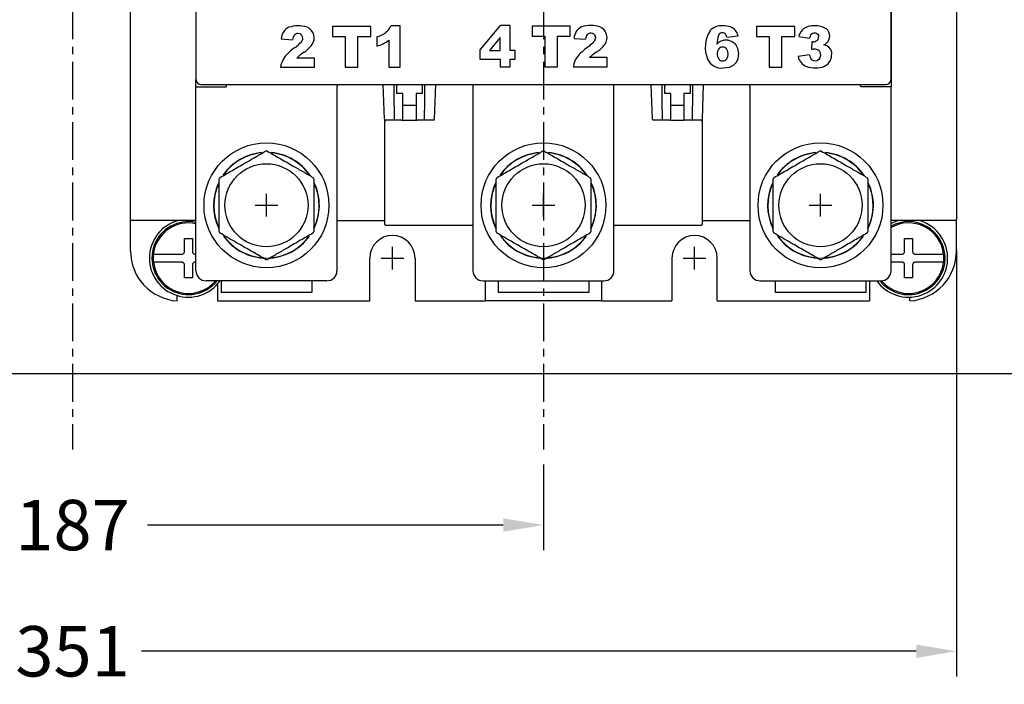
# Model space of a CAD drawing. Units: millimetres. Extents: x 390 to 2552, y 726 to 2056.
# Drawn here: x 1622 to 1817, y 1617 to 1749 of the extents above; entities that cross this region are included whole.
import ezdxf

# ---------------------------------------------------------------- set-up
doc = ezdxf.new("R2010")
doc.units = ezdxf.units.MM
doc.linetypes.add('CENTER', pattern=[2, 1.25, -0.25, 0.25, -0.25])
doc.linetypes.add('HIDDEN2', pattern=[4.7625, 3.175, -1.5875])
doc.layers.get('0').update_dxf_attribs({"lineweight": 25})
doc.layers.get('Defpoints').update_dxf_attribs({"linetype": 'HIDDEN2'})
doc.layers.add('center', color=1, linetype='CENTER')
doc.layers.add('dimension', color=3, linetype='Continuous')
doc.styles.get("Standard").update_dxf_attribs({"font": 'simplex.shx', "bigfont": 'chineset.shx'})
doc.dimstyles.get("Standard").update_dxf_attribs({"dimtxt": 0.18, "dimasz": 0.18, "dimexe": 0.18, "dimexo": 0.0625, "dimgap": 0.09, "dimtad": 0, "dimtih": 1, "dimtoh": 1, "dimdec": 4, "dimzin": 0, "dimdsep": 46, "dimtxsty": 'Standard', "dimcen": 0.09, "dimadec": 0, "dimazin": 0, "dimtfac": 1, "dimtdec": 4, "dimtofl": 0, "dimtmove": 0, "dimatfit": 3, "dimfxl": 1, "dimtolj": 1, "dimtzin": 0, "dimarcsym": 0})

# ---------------------------------------------------------------- blocks, each defined once
blk = doc.blocks.new('*D40')
at = {"layer": 'Defpoints', "color": 0}
for p in [(1538.65, 1663.15), (1725.65, 1663.15), (1725.65, 1648.15)]:
    blk.add_point(p, dxfattribs=at)
at = {"layer": 'dimension', "color": 0, "lineweight": -2}
for p, q in [((1538.65, 1660.15), (1538.65, 1643.15)), ((1725.65, 1660.15), (1725.65, 1643.15)), ((1546.65, 1648.15), (1617.25, 1648.15)), ((1717.65, 1648.15), (1647.06, 1648.15))]:
    blk.add_line(p, q, dxfattribs=at)
at = {"layer": 'dimension', "color": 0}
for points in [[(1546.65, 1649.48), (1546.65, 1646.82), (1538.65, 1648.15)], [(1717.65, 1649.48), (1717.65, 1646.82), (1725.65, 1648.15)]]:
    blk.add_solid(points, dxfattribs=at)
at = {"layer": 'dimension', "color": 0, "insert": (1632.15, 1648.15), "char_height": 10, "attachment_point": 5}
blk.add_mtext('\\A1;187', dxfattribs=at)
blk = doc.blocks.new('*D45')
at = {"layer": 'Defpoints', "color": 0}
for p in [(1807.65, 1705.73), (1456.65, 1702.62), (1807.65, 1623.08)]:
    blk.add_point(p, dxfattribs=at)
at = {"layer": 'dimension', "color": 0, "lineweight": -2}
for p, q in [((1807.65, 1702.73), (1807.65, 1618.08)), ((1456.65, 1699.62), (1456.65, 1618.08)), ((1464.65, 1623.08), (1618.44, 1623.08)), ((1799.65, 1623.08), (1645.87, 1623.08))]:
    blk.add_line(p, q, dxfattribs=at)
at = {"layer": 'dimension', "color": 0}
for points in [[(1464.65, 1624.42), (1464.65, 1621.75), (1456.65, 1623.08)], [(1799.65, 1624.42), (1799.65, 1621.75), (1807.65, 1623.08)]]:
    blk.add_solid(points, dxfattribs=at)
at = {"layer": 'dimension', "color": 0, "insert": (1632.15, 1623.08), "char_height": 10, "attachment_point": 5}
blk.add_mtext('\\A1;351', dxfattribs=at)

msp = doc.modelspace()

# ---------------------------------------------------------------- linework, layer by layer
for p, q in [((1656.65, 1894.65), (1656.65, 1736.65)), ((1794.65, 1894.65), (1794.65, 1736.65)), ((1656.65, 1793.96), (1656.65, 1736.65)), ((1794.65, 1736.65), (1794.65, 1793.96)), ((1807.65, 1783.3), (1807.65, 1708.85)), ((1643.65, 1708.85), (1643.65, 1781.15)), ((1683.75, 1747.14), (1683.75, 1745.15)), ((1691.35, 1747.14), (1683.75, 1747.14)), ((1691.35, 1745.15), (1691.35, 1747.14)), ((1697.2, 1747.28), (1695.34, 1747.28)), ((1697.2, 1739.06), (1697.2, 1747.28)), ((1717.08, 1747.37), (1712.99, 1742.51)), ((1719.05, 1747.37), (1717.08, 1747.37)), ((1719.05, 1742.4), (1719.05, 1747.37)), ((1730.98, 1747.23), (1723.38, 1747.23)), ((1723.38, 1747.23), (1723.38, 1745.23)), ((1730.98, 1745.23), (1730.98, 1747.23)), ((1767.93, 1747.15), (1767.93, 1745.16)), ((1775.53, 1747.15), (1767.93, 1747.15)), ((1775.53, 1745.16), (1775.53, 1747.15)), ((1673.59, 1744.71), (1675.84, 1744.53)), ((1683.75, 1745.15), (1686.3, 1745.15)), ((1686.3, 1745.15), (1686.3, 1739.06)), ((1688.8, 1745.15), (1691.35, 1745.15)), ((1688.8, 1739.06), (1688.8, 1745.15)), ((1692.57, 1745.1), (1692.57, 1743.27)), ((1694.93, 1744.44), (1694.93, 1739.06)), ((1717.08, 1744.96), (1714.92, 1742.4)), ((1717.08, 1742.4), (1717.08, 1744.96)), ((1723.38, 1745.23), (1725.93, 1745.23)), ((1725.93, 1745.23), (1725.93, 1739.15)), ((1728.43, 1745.23), (1730.98, 1745.23)), ((1728.43, 1739.15), (1728.43, 1745.23)), ((1731.74, 1744.8), (1733.99, 1744.62)), ((1762.04, 1745.06), (1764.28, 1745.33)), ((1767.93, 1745.16), (1770.48, 1745.16)), ((1770.48, 1745.16), (1770.48, 1739.07)), ((1772.98, 1745.16), (1775.53, 1745.16)), ((1772.98, 1739.07), (1772.98, 1745.16)), ((1776.34, 1745.2), (1778.47, 1744.83)), ((1778.96, 1744.16), (1778.85, 1742.56)), ((1712.99, 1742.51), (1712.99, 1740.66)), ((1714.92, 1742.4), (1717.08, 1742.4)), ((1720.06, 1742.4), (1719.05, 1742.4)), ((1720.06, 1740.66), (1720.06, 1742.4)), ((1680.16, 1740.89), (1676.66, 1740.89)), ((1680.16, 1739.06), (1680.16, 1740.89)), ((1712.99, 1740.66), (1717.08, 1740.66)), ((1717.08, 1740.66), (1717.08, 1739.15)), ((1719.05, 1740.66), (1720.06, 1740.66)), ((1719.05, 1739.15), (1719.05, 1740.66)), ((1738.31, 1740.98), (1734.8, 1740.98)), ((1738.31, 1739.15), (1738.31, 1740.98)), ((1778.47, 1741.5), (1776.22, 1741.2)), ((1673.43, 1739.06), (1680.16, 1739.06)), ((1686.3, 1739.06), (1688.8, 1739.06)), ((1694.93, 1739.06), (1697.2, 1739.06)), ((1717.08, 1739.15), (1719.05, 1739.15)), ((1725.93, 1739.15), (1728.43, 1739.15)), ((1731.57, 1739.15), (1738.31, 1739.15)), ((1770.48, 1739.07), (1772.98, 1739.07)), ((1656.65, 1735.15), (1656.65, 1736.65)), ((1794.65, 1736.65), (1794.65, 1735.15)), ((1656.65, 1698.65), (1656.65, 1735.15)), ((1656.65, 1735.15), (1662.65, 1735.15)), ((1657.65, 1735.65), (1793.66, 1735.65)), ((1657.65, 1735.65), (1660.65, 1735.65)), ((1662.65, 1735.15), (1662.79, 1735.65)), ((1684.79, 1735.65), (1684.65, 1735.15)), ((1684.65, 1735.15), (1684.65, 1698.65)), ((1694.1, 1728.74), (1693.85, 1735.65)), ((1696.55, 1733.85), (1696.55, 1735.45)), ((1698.65, 1735.65), (1706.65, 1735.65)), ((1701.55, 1735.45), (1701.55, 1733.85)), ((1704.01, 1728.74), (1704.25, 1735.65)), ((1711.72, 1735.65), (1711.65, 1735.15)), ((1711.65, 1735.15), (1711.65, 1698.65)), ((1739.65, 1735.15), (1739.59, 1735.65)), ((1739.65, 1698.65), (1739.65, 1735.15)), ((1744.65, 1735.65), (1752.65, 1735.65)), ((1747.3, 1728.74), (1747.05, 1735.65)), ((1749.75, 1733.85), (1749.75, 1735.45)), ((1754.75, 1735.45), (1754.75, 1733.85)), ((1757.21, 1728.74), (1757.45, 1735.65)), ((1766.52, 1735.65), (1766.65, 1735.15)), ((1766.65, 1735.15), (1766.65, 1698.65)), ((1788.65, 1735.15), (1788.52, 1735.65)), ((1794.65, 1735.15), (1788.65, 1735.15)), ((1790.65, 1735.65), (1793.65, 1735.65)), ((1794.65, 1698.65), (1794.65, 1735.15)), ((1697.75, 1733.85), (1696.55, 1733.85)), ((1697.75, 1728.75), (1697.75, 1733.85)), ((1701.55, 1733.85), (1700.35, 1733.85)), ((1700.35, 1733.85), (1700.35, 1728.75)), ((1750.95, 1733.85), (1749.75, 1733.85)), ((1750.95, 1728.75), (1750.95, 1733.85)), ((1754.75, 1733.85), (1753.55, 1733.85)), ((1753.55, 1733.85), (1753.55, 1728.75)), ((1697.75, 1731.55), (1700.35, 1731.55)), ((1750.95, 1731.55), (1753.55, 1731.55)), ((1694.15, 1728.55), (1694.15, 1728.61)), ((1694.15, 1724.57), (1694.15, 1728.55)), ((1696.14, 1728.55), (1694.3, 1728.55)), ((1697.55, 1728.55), (1696.14, 1728.55)), ((1697.55, 1728.55), (1697.75, 1728.55)), ((1697.75, 1728.55), (1697.75, 1728.75)), ((1697.75, 1728.55), (1700.35, 1728.55)), ((1700.35, 1728.75), (1700.35, 1728.55)), ((1700.35, 1728.55), (1700.55, 1728.55)), ((1701.97, 1728.55), (1700.55, 1728.55)), ((1703.81, 1728.55), (1701.97, 1728.55)), ((1749.34, 1728.55), (1747.5, 1728.55)), ((1750.75, 1728.55), (1749.34, 1728.55)), ((1750.95, 1728.55), (1750.75, 1728.55)), ((1750.95, 1728.55), (1750.95, 1728.75)), ((1750.95, 1728.55), (1753.55, 1728.55)), ((1753.55, 1728.75), (1753.55, 1728.55)), ((1753.75, 1728.55), (1753.55, 1728.55)), ((1755.17, 1728.55), (1753.75, 1728.55)), ((1757.01, 1728.55), (1755.17, 1728.55)), ((1757.16, 1728.61), (1757.15, 1728.55)), ((1757.15, 1728.55), (1757.15, 1724.57)), ((1694.15, 1707.85), (1694.15, 1724.57)), ((1757.15, 1724.57), (1757.15, 1707.85)), ((1643.65, 1702.62), (1643.65, 1708.85)), ((1651.65, 1708.65), (1643.85, 1708.65)), ((1656.65, 1708.65), (1651.65, 1708.65)), ((1684.65, 1708.65), (1694.15, 1708.65)), ((1757.15, 1708.65), (1766.65, 1708.65)), ((1799.65, 1708.65), (1794.65, 1708.65)), ((1807.45, 1708.65), (1799.65, 1708.65)), ((1807.65, 1702.62), (1807.65, 1708.85)), ((1711.65, 1707.65), (1694.35, 1707.65)), ((1756.95, 1707.65), (1739.65, 1707.65)), ((1654.35, 1705.05), (1655.95, 1705.05)), ((1654.35, 1702.45), (1654.35, 1705.05)), ((1655.95, 1705.05), (1655.95, 1702.45)), ((1797.35, 1705.05), (1798.95, 1705.05)), ((1797.35, 1702.45), (1797.35, 1705.05)), ((1798.95, 1705.05), (1798.95, 1702.45)), ((1650.48, 1701.95), (1653.85, 1701.95)), ((1656.45, 1701.95), (1656.65, 1701.95)), ((1691.15, 1692.65), (1691.15, 1701.15)), ((1700.15, 1701.15), (1700.15, 1692.65)), ((1751.15, 1701.15), (1751.15, 1692.65)), ((1760.15, 1692.65), (1760.15, 1701.15)), ((1794.65, 1701.95), (1796.85, 1701.95)), ((1799.45, 1701.95), (1802.83, 1701.95)), ((1805.35, 1701.4), (1805.15, 1701.39)), ((1805.35, 1701.15), (1805.15, 1701.15)), ((1805.4, 1701.15), (1805.35, 1701.15)), ((1653.85, 1700.35), (1650.48, 1700.35)), ((1654.35, 1697.25), (1654.35, 1699.85)), ((1655.95, 1699.85), (1655.95, 1697.25)), ((1656.65, 1700.35), (1656.45, 1700.35)), ((1796.85, 1700.35), (1794.65, 1700.35)), ((1797.35, 1697.25), (1797.35, 1699.85)), ((1798.95, 1699.85), (1798.95, 1697.25)), ((1802.83, 1700.35), (1799.45, 1700.35)), ((1655.95, 1697.25), (1654.35, 1697.25)), ((1798.95, 1697.25), (1797.35, 1697.25)), ((1682.65, 1696.65), (1658.65, 1696.65)), ((1660.9, 1695.95), (1660.9, 1692.65)), ((1661.65, 1696.65), (1661.65, 1694.35)), ((1679.65, 1696.65), (1679.65, 1694.35)), ((1713.65, 1696.65), (1737.65, 1696.65)), ((1714.15, 1692.65), (1714.15, 1696.65)), ((1716.65, 1696.65), (1716.65, 1694.35)), ((1734.65, 1696.65), (1734.65, 1694.35)), ((1737.15, 1696.65), (1737.15, 1692.65)), ((1768.65, 1696.65), (1792.65, 1696.65)), ((1771.65, 1696.65), (1771.65, 1694.35)), ((1789.65, 1696.65), (1789.65, 1694.35)), ((1790.4, 1696.65), (1790.4, 1692.65)), ((1652.9, 1692.65), (1652.9, 1693.73)), ((1679.65, 1694.35), (1661.65, 1694.35)), ((1734.65, 1694.35), (1716.65, 1694.35)), ((1789.65, 1694.35), (1771.65, 1694.35)), ((1798.4, 1692.65), (1798.4, 1693.4)), ((1660.9, 1692.65), (1691.15, 1692.65)), ((1700.15, 1692.65), (1714.15, 1692.65)), ((1715.69, 1692.65), (1714.15, 1692.65)), ((1718.22, 1692.65), (1715.69, 1692.65)), ((1733.09, 1692.65), (1718.22, 1692.65)), ((1735.62, 1692.65), (1733.09, 1692.65)), ((1737.15, 1692.65), (1735.62, 1692.65)), ((1737.15, 1692.65), (1751.15, 1692.65)), ((1760.15, 1692.65), (1790.4, 1692.65)), ((1865.65, 1678.15), (1398.65, 1678.15))]:
    msp.add_line(p, q)
at = {"ltscale": 3}
for p, q in [((1670.65, 1709.4), (1670.65, 1713.9)), ((1725.65, 1709.4), (1725.65, 1713.9)), ((1780.65, 1709.4), (1780.65, 1713.9)), ((1668.4, 1711.65), (1672.9, 1711.65)), ((1723.4, 1711.65), (1727.9, 1711.65)), ((1778.4, 1711.65), (1782.9, 1711.65)), ((1695.65, 1698.9), (1695.65, 1703.4)), ((1755.65, 1698.9), (1755.65, 1703.4)), ((1693.4, 1701.15), (1697.9, 1701.15)), ((1753.4, 1701.15), (1757.9, 1701.15))]:
    msp.add_line(p, q, dxfattribs=at)
at = {"flags": 128}
for points in [[(1778.81, 1745.66), (1779.04, 1745.81), (1779.3, 1745.89), (1779.69, 1745.87), (1779.92, 1745.78), (1780.11, 1745.62), (1780.23, 1745.41), (1780.28, 1745.08)], [(1761.34, 1738.93), (1762.61, 1739.1), (1763.37, 1739.48), (1763.96, 1740.09), (1764.31, 1740.83), (1764.45, 1741.78), (1764.26, 1742.81), (1763.81, 1743.57), (1763.13, 1744.14), (1762.29, 1744.43), (1761.5, 1744.44), (1760.9, 1744.27)], [(1779.57, 1742.69), (1780.01, 1742.61), (1780.27, 1742.46), (1780.47, 1742.22), (1780.59, 1741.93), (1780.64, 1741.38), (1780.54, 1740.94), (1780.34, 1740.63), (1780.05, 1740.4), (1779.72, 1740.3), (1779.32, 1740.32), (1779.03, 1740.44), (1778.88, 1740.56)], [(1782.54, 1740.28), (1782.84, 1741.06), (1782.87, 1742.03), (1782.68, 1742.6), (1782.3, 1743.07), (1782.05, 1743.25)], [(1796.2, 1708.65), (1796.08, 1708.62), (1794.65, 1708.06)], [(1805.4, 1701.4), (1805.4, 1701.4), (1805.4, 1701.4), (1805.39, 1701.4), (1805.39, 1701.4), (1805.38, 1701.4), (1805.37, 1701.4), (1805.36, 1701.4), (1805.35, 1701.4)]]:
    msp.add_lwpolyline(points, dxfattribs=at)
for centre, radius in [((1670.65, 1711.65), 12.4), ((1725.65, 1711.65), 12.4), ((1780.65, 1711.65), 12.4), ((1670.65, 1711.65), 8.25), ((1725.65, 1711.65), 8.25), ((1780.65, 1711.65), 8.25)]:
    msp.add_circle(centre, radius)
for centre, radius, start, end in [((1676.21, 1744.64), 2.62, 115.7578, 178.5486), ((1676.91, 1741.21), 6.07, 72.7782, 107.5674), ((1676.91, 1744.79), 0.969, 3.3466, 135.6927), ((1677.85, 1744.89), 2.29, 323.2085, 68.1612), ((1690.93, 1750.55), 5.7, 286.7377, 306.9063), ((1692.03, 1748.82), 3.65, 309.4879, 335.0726), ((1734.36, 1744.73), 2.62, 115.7552, 178.5487), ((1735.05, 1741.3), 6.07, 72.8721, 107.5544), ((1735.05, 1744.88), 0.969, 3.3465, 135.6928), ((1735.99, 1744.97), 2.29, 323.1676, 68.2838), ((1764.03, 1742.99), 6.25, 148.249, 201.8433), ((1761.06, 1744.09), 3.22, 86.428, 136.9369), ((1761.2, 1745.05), 0.869, 51.0626, 158.5644), ((1761.38, 1742.78), 4.51, 71.8118, 91.4844), ((1761.87, 1744.77), 2.48, 13.151, 68.2039), ((1778.95, 1744.61), 2.67, 126.279, 167.0949), ((1779.24, 1743.82), 3.49, 85.7822, 122.5117), ((1779.72, 1743.43), 3.87, 57.7366, 93.317), ((1780.63, 1745.24), 1.87, 359.2328, 51.6135), ((1677.55, 1744.4), 1.71, 141.3021, 175.727), ((1671.49, 1749.78), 8.32, 305.5691, 317.2484), ((1676.57, 1744.93), 1.3, 322.2797, 356.6082), ((1690.86, 1749.69), 6.65, 284.9487, 307.7923), ((1735.69, 1744.51), 1.7, 141.8597, 176.2287), ((1729.69, 1749.81), 8.25, 305.5386, 317.2185), ((1734.76, 1744.99), 1.25, 321.589, 357.8159), ((1765.69, 1743.47), 5.62, 160.3459, 178.0732), ((1762.15, 1741.68), 2.87, 115.8999, 136.4273), ((1760.78, 1744.9), 1.27, 7.1735, 40.5202), ((1779.96, 1744.71), 1.49, 140.5086, 175.4801), ((1779.31, 1746.27), 2.13, 260.6619, 268.5087), ((1779.29, 1745.12), 0.988, 267.7184, 357.8918), ((1780.63, 1745.24), 1.86, 292.2361, 359.1685), ((1681.37, 1735.45), 9.08, 123.6807, 142.8317), ((1688.94, 1726.32), 19.09, 124.5787, 127.9289), ((1674.57, 1747.39), 6.42, 303.4143, 322.8422), ((1739.52, 1735.51), 9.1, 123.5512, 142.7019), ((1747.08, 1726.24), 19.23, 124.2773, 127.6275), ((1732.75, 1747.45), 6.37, 303.4004, 322.8315), ((1761.65, 1741.8), 1.51, 142.1071, 182.6206), ((1761.23, 1742.05), 1.03, 40.5645, 138.6194), ((1760.45, 1741.68), 1.87, 327.0225, 33.5362), ((1779.76, 1739.61), 3.08, 93.4703, 107.2065), ((1780.79, 1740.98), 2.6, 60.8689, 77.8259), ((1677.67, 1738.55), 4.26, 145.9641, 173.1913), ((1682.57, 1734.92), 8.4, 129.7318, 134.7099), ((1735.81, 1738.64), 4.26, 145.9641, 173.1913), ((1740.71, 1735.01), 8.4, 129.7318, 134.7099), ((1761, 1741.97), 3.06, 205.2882, 276.493), ((1761.58, 1741.62), 1.43, 175.5887, 219.925), ((1761.26, 1741.33), 1.01, 218.7914, 318.4637), ((1778.96, 1741.78), 2.8, 191.9756, 247.7436), ((1780.43, 1741.79), 1.98, 188.6149, 218.591), ((1780.39, 1741.5), 2.47, 295.9596, 330.3865), ((1779.51, 1743.99), 5.06, 251.5181, 271.5491), ((1779.83, 1742.91), 3.99, 267.363, 294.3407), ((1657.65, 1736.65), 1, 180, 270), ((1793.65, 1736.65), 1, 270, 0), ((1696.75, 1735.45), 0.2, 90, 180), ((1701.35, 1735.45), 0.2, 0, 90), ((1749.95, 1735.45), 0.2, 90, 180), ((1754.55, 1735.45), 0.2, 0, 90), ((1694.3, 1728.75), 0.2, 182, 270), ((1697.55, 1728.75), 0.2, 270, 358), ((1697.55, 1728.75), 0.2, 358, 0), ((1700.55, 1728.75), 0.2, 180, 182), ((1700.55, 1728.75), 0.2, 182, 270), ((1703.81, 1728.75), 0.2, 270, 358), ((1747.5, 1728.75), 0.2, 182, 270), ((1750.75, 1728.75), 0.2, 270, 358), ((1750.75, 1728.75), 0.2, 358, 0), ((1753.75, 1728.75), 0.2, 180, 182), ((1753.75, 1728.75), 0.2, 182, 270), ((1757.01, 1728.75), 0.2, 270, 358), ((1670.65, 1711.65), 10.75, 89.0238, 90.9762), ((1725.65, 1711.65), 10.75, 89.0238, 90.9762), ((1780.65, 1711.65), 10.75, 89.0238, 90.9762), ((1670.65, 1711.65), 10.5, 94.8716, 145.3191), ((1670.65, 1711.65), 10.45, 95.4411, 144.9683), ((1670.65, 1711.65), 10.5, 34.2956, 84.8288), ((1670.65, 1711.65), 10.45, 34.8107, 84.3831), ((1725.65, 1711.65), 10.5, 94.8716, 145.3191), ((1725.65, 1711.65), 10.45, 95.4411, 144.9683), ((1725.65, 1711.65), 10.5, 34.2956, 84.8288), ((1725.65, 1711.65), 10.45, 34.8107, 84.3831), ((1780.65, 1711.65), 10.5, 94.8716, 145.3191), ((1780.65, 1711.65), 10.45, 95.4411, 144.9683), ((1780.65, 1711.65), 10.5, 34.2956, 84.8288), ((1780.65, 1711.65), 10.45, 34.8107, 84.3831), ((1670.65, 1711.65), 10.75, 149.0238, 150.9762), ((1670.65, 1711.65), 10.75, 29.0238, 30.9762), ((1725.65, 1711.65), 10.75, 149.0238, 150.9762), ((1725.65, 1711.65), 10.75, 29.0238, 30.9762), ((1780.65, 1711.65), 10.75, 149.0238, 150.9762), ((1780.65, 1711.65), 10.75, 29.0238, 30.9762), ((1670.65, 1711.65), 10.5, 155.3062, 205.935), ((1670.65, 1711.65), 10.45, 155.9158, 205.6763), ((1670.65, 1711.65), 10.5, 333.6182, 24.5142), ((1670.65, 1711.65), 10.45, 334.1553, 23.9728), ((1725.65, 1711.65), 10.5, 155.3062, 205.935), ((1725.65, 1711.65), 10.45, 155.9158, 205.6763), ((1725.65, 1711.65), 10.5, 333.6182, 24.5142), ((1725.65, 1711.65), 10.45, 334.1553, 23.9728), ((1780.65, 1711.65), 10.5, 155.3062, 205.935), ((1780.65, 1711.65), 10.45, 155.9158, 205.6763), ((1780.65, 1711.65), 10.5, 333.6182, 24.5142), ((1780.65, 1711.65), 10.45, 334.1553, 23.9728), ((1643.85, 1708.85), 0.2, 180, 270), ((1655.15, 1701.15), 7.75, 104.5926, 180), ((1798.15, 1701.15), 7.75, 215.4959, 75.4074), ((1807.45, 1708.85), 0.2, 270, 0), ((1655.15, 1701.15), 7.25, 78.0595, 321.6335), ((1655.15, 1701.15), 7, 77.6264, 173.4376), ((1694.35, 1707.85), 0.2, 180, 270), ((1756.95, 1707.85), 0.2, 270, 0), ((1798.15, 1701.15), 7.25, 2, 118.8657), ((1798.15, 1701.15), 7, 6.5624, 120), ((1670.65, 1711.65), 10.75, 209.0238, 210.9762), ((1670.65, 1711.65), 10.5, 215.5425, 270), ((1670.65, 1711.65), 10.45, 216.1672, 264.8187), ((1670.65, 1711.65), 10.5, 271, 324.4483), ((1670.65, 1711.65), 10.45, 275.5219, 323.8152), ((1670.65, 1711.65), 10.75, 329.0238, 330.9762), ((1695.65, 1701.15), 4.5, 0, 180), ((1725.65, 1711.65), 10.75, 209.0238, 210.9762), ((1725.65, 1711.65), 10.5, 215.5425, 270), ((1725.65, 1711.65), 10.45, 216.1672, 264.8187), ((1725.65, 1711.65), 10.5, 271, 324.4483), ((1725.65, 1711.65), 10.45, 275.5219, 323.8152), ((1725.65, 1711.65), 10.75, 329.0238, 330.9762), ((1755.65, 1701.15), 4.5, 0, 180), ((1780.65, 1711.65), 10.75, 209.0238, 210.9762), ((1780.65, 1711.65), 10.5, 215.5425, 270), ((1780.65, 1711.65), 10.45, 216.1672, 264.8187), ((1780.65, 1711.65), 10.5, 271, 324.4483), ((1780.65, 1711.65), 10.45, 275.5219, 323.8152), ((1780.65, 1711.65), 10.75, 329.0238, 330.9762), ((1653.65, 1702.62), 10, 180, 265.6988), ((1655.15, 1701.15), 7.75, 180, 324.5041), ((1655.15, 1701.15), 7, 173.4376, 186.5624), ((1670.65, 1711.65), 10.75, 269.0238, 270.9762), ((1725.65, 1711.65), 10.75, 269.0238, 270.9762), ((1780.65, 1711.65), 10.75, 269.0238, 270.9762), ((1798.15, 1701.15), 7.25, 218.3665, 0), ((1797.65, 1702.62), 10, 274.3012, 0), ((1798.15, 1701.15), 7, 353.4376, 6.5624), ((1655.15, 1701.15), 7, 186.5624, 319.9948), ((1798.15, 1701.15), 7, 219.957, 353.4376), ((1658.65, 1698.65), 2, 180, 270), ((1682.65, 1698.65), 2, 270, 0), ((1713.65, 1698.65), 2, 180, 270), ((1737.65, 1698.65), 2, 270, 0), ((1768.65, 1698.65), 2, 180, 270), ((1792.65, 1698.65), 2, 270, 0)]:
    msp.add_arc(centre, radius, start, end)
for centre, major_axis, ratio, start_param, end_param in [((1657.66, 1736.65), (0.708, 0.708), 0.998782, 2.357109, 3.926687), ((1793.65, 1736.65), (-0.708, 0.708), 0.998782, 2.356499, 3.926076), ((1694.35, 1728.55), (0.2, 0.003), 0.45686, 3.149567, 4.704415), ((1756.95, 1728.55), (0.2, -0.003), 0.45686, 4.720363, 6.275211)]:
    msp.add_ellipse(centre, major_axis=major_axis, ratio=ratio, start_param=start_param, end_param=end_param)
for points in [[(1696.07, 1728.74), (1695.99, 1735.65)], [(1702.04, 1728.74), (1702.12, 1735.65)], [(1749.27, 1728.74), (1749.19, 1735.65)], [(1755.24, 1728.74), (1755.32, 1735.65)]]:
    msp.add_open_spline(points, degree=1)
for points, knots in [([(1696.14, 1728.55), (1696.14, 1728.55), (1696.13, 1728.55), (1696.12, 1728.55), (1696.1, 1728.58), (1696.08, 1728.62), (1696.07, 1728.68), (1696.07, 1728.72), (1696.07, 1728.74)], [0, 0, 0, 0, 0.011505, 0.157167, 0.378246, 0.588718, 0.794274, 1, 1, 1, 1]), ([(1702.04, 1728.74), (1702.04, 1728.72), (1702.04, 1728.68), (1702.03, 1728.62), (1702.01, 1728.58), (1701.99, 1728.55), (1701.98, 1728.55), (1701.97, 1728.55), (1701.97, 1728.55)], [0, 0, 0, 0, 0.205726, 0.411282, 0.621754, 0.842833, 0.988495, 1, 1, 1, 1]), ([(1749.34, 1728.55), (1749.34, 1728.55), (1749.33, 1728.55), (1749.32, 1728.55), (1749.3, 1728.58), (1749.28, 1728.62), (1749.27, 1728.68), (1749.27, 1728.72), (1749.27, 1728.74)], [0, 0, 0, 0, 0.011505, 0.15716, 0.378247, 0.588719, 0.794272, 1, 1, 1, 1]), ([(1755.17, 1728.55), (1755.17, 1728.55), (1755.18, 1728.55), (1755.19, 1728.55), (1755.21, 1728.58), (1755.23, 1728.62), (1755.24, 1728.68), (1755.24, 1728.72), (1755.24, 1728.74)], [0, 0, 0, 0, 0.011505, 0.157167, 0.378246, 0.588718, 0.794274, 1, 1, 1, 1]), ([(1661.44, 1717.18), (1662.25, 1717.65), (1663.89, 1718.59), (1666.26, 1719.97), (1668.48, 1721.24), (1669.8, 1722.01), (1670.47, 1722.4)], [0, 0, 0, 0, 0.272971, 0.552, 0.774239, 1, 1, 1, 1]), ([(1670.84, 1722.4), (1671.65, 1721.93), (1673.29, 1720.98), (1675.66, 1719.61), (1677.88, 1718.33), (1679.2, 1717.57), (1679.87, 1717.18)], [0, 0, 0, 0, 0.27297, 0.552, 0.774239, 1, 1, 1, 1]), ([(1716.44, 1717.18), (1717.25, 1717.65), (1718.89, 1718.59), (1721.26, 1719.97), (1723.48, 1721.24), (1724.8, 1722.01), (1725.47, 1722.4)], [0, 0, 0, 0, 0.272971, 0.552, 0.774239, 1, 1, 1, 1]), ([(1725.84, 1722.4), (1726.65, 1721.93), (1728.29, 1720.98), (1730.66, 1719.61), (1732.88, 1718.33), (1734.2, 1717.57), (1734.87, 1717.18)], [0, 0, 0, 0, 0.272971, 0.552, 0.774239, 1, 1, 1, 1]), ([(1771.44, 1717.18), (1772.25, 1717.65), (1773.89, 1718.59), (1776.26, 1719.97), (1778.48, 1721.24), (1779.8, 1722.01), (1780.47, 1722.4)], [0, 0, 0, 0, 0.272971, 0.552001, 0.77424, 1, 1, 1, 1]), ([(1780.84, 1722.4), (1781.65, 1721.93), (1783.29, 1720.98), (1785.66, 1719.61), (1787.88, 1718.33), (1789.2, 1717.57), (1789.87, 1717.18)], [0, 0, 0, 0, 0.2729698, 0.5519998, 0.774239, 1, 1, 1, 1]), ([(1661.25, 1706.43), (1661.25, 1707.65), (1661.25, 1709.76), (1661.25, 1712.88), (1661.25, 1715.14), (1661.25, 1716.45), (1661.25, 1716.86)], [0, 0, 0, 0, 0.3543486, 0.6134399, 0.8795119, 1, 1, 1, 1]), ([(1680.05, 1716.86), (1680.05, 1716.45), (1680.05, 1715.16), (1680.05, 1712.9), (1680.05, 1709.78), (1680.05, 1707.65), (1680.05, 1706.43)], [0, 0, 0, 0, 0.120489, 0.37989, 0.64565, 1, 1, 1, 1]), ([(1716.25, 1706.43), (1716.25, 1707.65), (1716.25, 1709.76), (1716.25, 1712.88), (1716.25, 1715.14), (1716.25, 1716.45), (1716.25, 1716.86)], [0, 0, 0, 0, 0.3543486, 0.6134399, 0.8795119, 1, 1, 1, 1]), ([(1735.05, 1716.86), (1735.05, 1716.45), (1735.05, 1715.16), (1735.05, 1712.9), (1735.05, 1709.78), (1735.05, 1707.65), (1735.05, 1706.43)], [0, 0, 0, 0, 0.120489, 0.37989, 0.64565, 1, 1, 1, 1]), ([(1771.25, 1706.43), (1771.25, 1707.65), (1771.25, 1709.76), (1771.25, 1712.88), (1771.25, 1715.14), (1771.25, 1716.45), (1771.25, 1716.86)], [0, 0, 0, 0, 0.3543486, 0.6134399, 0.8795119, 1, 1, 1, 1]), ([(1790.05, 1716.86), (1790.05, 1716.45), (1790.05, 1715.16), (1790.05, 1712.9), (1790.05, 1709.78), (1790.05, 1707.65), (1790.05, 1706.43)], [0, 0, 0, 0, 0.120489, 0.37989, 0.64565, 1, 1, 1, 1]), ([(1670.47, 1700.9), (1669.66, 1701.37), (1668.02, 1702.31), (1665.65, 1703.68), (1663.43, 1704.96), (1662.11, 1705.73), (1661.44, 1706.12)], [0, 0, 0, 0, 0.272971, 0.552, 0.774239, 1, 1, 1, 1]), ([(1679.87, 1706.12), (1679.06, 1705.65), (1677.42, 1704.7), (1675.05, 1703.33), (1672.83, 1702.05), (1671.51, 1701.29), (1670.84, 1700.9)], [0, 0, 0, 0, 0.27297, 0.552, 0.774239, 1, 1, 1, 1]), ([(1725.47, 1700.9), (1724.66, 1701.37), (1723.02, 1702.31), (1720.65, 1703.68), (1718.43, 1704.96), (1717.11, 1705.73), (1716.44, 1706.12)], [0, 0, 0, 0, 0.272971, 0.552, 0.774239, 1, 1, 1, 1]), ([(1734.87, 1706.12), (1734.06, 1705.65), (1732.42, 1704.7), (1730.05, 1703.33), (1727.83, 1702.05), (1726.51, 1701.29), (1725.84, 1700.9)], [0, 0, 0, 0, 0.27297, 0.552, 0.774239, 1, 1, 1, 1]), ([(1780.47, 1700.9), (1779.66, 1701.37), (1778.02, 1702.31), (1775.65, 1703.68), (1773.43, 1704.96), (1772.11, 1705.73), (1771.44, 1706.12)], [0, 0, 0, 0, 0.272971, 0.552, 0.774238, 1, 1, 1, 1]), ([(1789.87, 1706.12), (1789.06, 1705.65), (1787.42, 1704.7), (1785.05, 1703.33), (1782.83, 1702.05), (1781.51, 1701.29), (1780.84, 1700.9)], [0, 0, 0, 0, 0.2729698, 0.5519998, 0.774239, 1, 1, 1, 1]), ([(1648.2, 1701.95), (1648.2, 1701.95), (1648.21, 1701.95), (1648.35, 1701.95), (1648.71, 1701.95), (1649.36, 1701.95), (1650, 1701.95), (1650.38, 1701.95), (1650.48, 1701.95)], [0, 0, 0, 0, 0.083292, 0.223286, 0.455997, 0.688669, 0.922405, 1, 1, 1, 1]), ([(1653.85, 1701.95), (1653.91, 1701.95), (1654.02, 1701.96), (1654.17, 1702.05), (1654.29, 1702.18), (1654.35, 1702.32), (1654.35, 1702.41), (1654.35, 1702.45)], [0, 0, 0, 0, 0.214333, 0.428923, 0.643364, 0.857733, 1, 1, 1, 1]), ([(1655.95, 1702.45), (1655.96, 1702.39), (1655.97, 1702.28), (1656.06, 1702.13), (1656.18, 1702.02), (1656.32, 1701.96), (1656.42, 1701.95), (1656.45, 1701.95)], [0, 0, 0, 0, 0.214335, 0.428919, 0.643359, 0.857729, 1, 1, 1, 1]), ([(1796.85, 1701.95), (1796.91, 1701.95), (1797.02, 1701.96), (1797.17, 1702.05), (1797.29, 1702.18), (1797.35, 1702.32), (1797.35, 1702.41), (1797.35, 1702.45)], [0, 0, 0, 0, 0.214327, 0.42892, 0.643364, 0.857732, 1, 1, 1, 1]), ([(1798.95, 1702.45), (1798.96, 1702.39), (1798.97, 1702.28), (1799.06, 1702.13), (1799.18, 1702.02), (1799.32, 1701.96), (1799.42, 1701.95), (1799.45, 1701.95)], [0, 0, 0, 0, 0.214334, 0.428913, 0.643363, 0.857722, 1, 1, 1, 1]), ([(1802.83, 1701.95), (1803.04, 1701.95), (1803.55, 1701.95), (1804.25, 1701.95), (1804.82, 1701.95), (1805.08, 1701.95), (1805.1, 1701.95), (1805.11, 1701.95)], [0, 0, 0, 0, 0.172409, 0.411072, 0.64634, 0.879532, 1, 1, 1, 1]), ([(1650.48, 1700.35), (1650.28, 1700.35), (1649.79, 1700.35), (1649.1, 1700.35), (1648.59, 1700.35), (1648.27, 1700.35), (1648.23, 1700.35), (1648.2, 1700.35)], [0, 0, 0, 0, 0.1598421, 0.3986976, 0.6340749, 0.7773408, 1, 1, 1, 1]), ([(1654.35, 1699.85), (1654.35, 1699.9), (1654.34, 1700.02), (1654.25, 1700.17), (1654.13, 1700.28), (1653.99, 1700.34), (1653.89, 1700.35), (1653.85, 1700.35)], [0, 0, 0, 0, 0.2143342, 0.4289257, 0.6433579, 0.857731, 1, 1, 1, 1]), ([(1656.45, 1700.35), (1656.4, 1700.34), (1656.29, 1700.33), (1656.14, 1700.25), (1656.02, 1700.12), (1655.96, 1699.98), (1655.96, 1699.89), (1655.95, 1699.85)], [0, 0, 0, 0, 0.214332, 0.428922, 0.643356, 0.857733, 1, 1, 1, 1]), ([(1797.35, 1699.85), (1797.35, 1699.9), (1797.34, 1700.02), (1797.25, 1700.17), (1797.13, 1700.28), (1796.99, 1700.34), (1796.89, 1700.35), (1796.85, 1700.35)], [0, 0, 0, 0, 0.214334, 0.428931, 0.64336, 0.857723, 1, 1, 1, 1]), ([(1799.45, 1700.35), (1799.4, 1700.34), (1799.29, 1700.33), (1799.14, 1700.25), (1799.02, 1700.12), (1798.96, 1699.98), (1798.96, 1699.89), (1798.95, 1699.85)], [0, 0, 0, 0, 0.214326, 0.428919, 0.643355, 0.857733, 1, 1, 1, 1]), ([(1805.11, 1700.35), (1805.1, 1700.35), (1805.07, 1700.35), (1804.77, 1700.35), (1804.19, 1700.35), (1803.5, 1700.35), (1803.02, 1700.35), (1802.83, 1700.35)], [0, 0, 0, 0, 0.145155, 0.376844, 0.608927, 0.842136, 1, 1, 1, 1])]:
    msp.add_open_spline(points, degree=3, knots=knots)
at = {"layer": 'center', "ltscale": 6}
for p, q in [((1632.15, 1968.15), (1632.15, 1663.15)), ((1725.65, 1968.15), (1725.65, 1663.15))]:
    msp.add_line(p, q, dxfattribs=at)

# ---------------------------------------------------------------- dimensions: what is measured, and where the dimension line sits
at = {"layer": 'dimension'}
dim = msp.add_linear_dim(base=(1807.65, 1623.08), p1=(1456.65, 1702.62), p2=(1807.65, 1705.73), dimstyle='Standard', override={"dimtxt": 10, "dimasz": 8, "dimexe": 5, "dimexo": 3, "dimgap": 3, "dimdec": 0}, dxfattribs=at)
dim.commit()
dim.dimension.update_dxf_attribs({"geometry": '*D45', "text_midpoint": (1632.15, 1623.08)})
dim = msp.add_linear_dim(base=(1725.65, 1648.15), p1=(1538.65, 1663.15), p2=(1725.65, 1663.15), text='187', dimstyle='Standard', override={"dimtxt": 10, "dimasz": 8, "dimexe": 5, "dimexo": 3, "dimgap": 3, "dimdec": 0}, dxfattribs=at)
dim.commit()
dim.dimension.update_dxf_attribs({"geometry": '*D40', "text_midpoint": (1632.15, 1648.15)})

doc.saveas('drawing.dxf')
